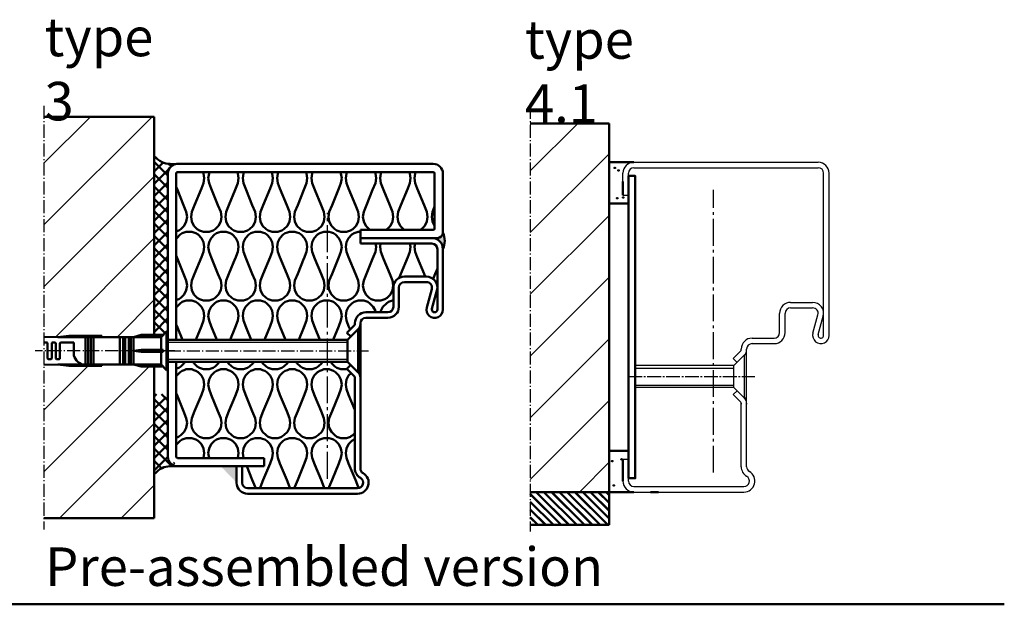
# Model space of a CAD drawing. Extents: x -5956 to -974, y 428 to 2894.
# Drawn here: x -1332 to -974, y 1292 to 1505 of the extents above; entities that cross this region are included whole.
import ezdxf

# ---------------------------------------------------------------- set-up
doc = ezdxf.new("R2010")
doc.units = 0
for name, pattern in [('AM_DIN_F_W050', [6.25, 4.75, -1.5]), ('AM_DIN_G_W050', [13.75, 9.75, -1.5, 1, -1.5]), ('AM_DIN_G_W050x2', [6.875, 4.75, -0.875, 0.375, -0.875]), ('GEN7A', [6.875, 5, -0.625, 0.625, -0.625]), ('SOLID', [0])]:
    doc.linetypes.add(name, pattern=pattern)
doc.layers.get('0').update_dxf_attribs({"linetype": 'CONTINUOUS'})
for name, color, linetype in [('0N', 7, 'CONTINUOUS'), ('40', 12, 'CONTINUOUS'), ('4N', 3, 'CONTINUOUS'), ('7AN', 4, 'GEN7A')]:
    doc.layers.add(name, color=color, linetype=linetype)
for name, color, linetype, lineweight in [('AM_0', 7, 'CONTINUOUS', 50), ('AM_0N', 7, 'CONTINUOUS', 50), ('AM_2', 5, 'CONTINUOUS', 50), ('AM_3', 6, 'AM_DIN_F_W050', 25), ('AM_4N', 3, 'CONTINUOUS', 25), ('AM_6', 2, 'CONTINUOUS', 35), ('AM_7', 4, 'AM_DIN_G_W050', 25), ('AM_7N', 4, 'AM_DIN_G_W050', 25), ('AM_8', 1, 'CONTINUOUS', 25), ('AM_9', 253, 'CONTINUOUS', 0), ('AM_INV', 253, 'CONTINUOUS', 0)]:
    doc.layers.add(name, color=color, linetype=linetype, lineweight=lineweight)
doc.styles.get("Standard").update_dxf_attribs({"font": 'arial.ttf'})
pattern_1 = [(67.38013, (-7743.482, -312.611), (8e-07, 25), [6.5, -318.5]), (67.38013, (-7718.482, -312.611), (8e-07, 25), [6.5, -318.5]), (67.38013, (-7693.482, -312.611), (8e-07, 25), [6.5, -318.5]), (67.38013, (-7668.482, -312.611), (8e-07, 25), [6.5, -318.5]), (67.38013, (-7643.482, -312.611), (8e-07, 25), [6.5, -318.5]), (112.24902, (-7722.482, -312.611), (-6e-07, 25), [5.9424, -588.3008]), (112.24902, (-7697.482, -312.611), (-6e-07, 25), [5.9424, -588.3008]), (112.24902, (-7672.482, -312.611), (-6e-07, 25), [5.9424, -588.3008]), (112.24902, (-7647.482, -312.611), (-6e-07, 25), [5.9424, -588.3008]), (112.24902, (-7622.482, -312.611), (-6e-07, 25), [5.9424, -588.3008]), (112.24902, (-7597.482, -312.611), (-6e-07, 25), [5.9424, -588.3008]), (112.24902, (-7572.482, -312.611), (-6e-07, 25), [5.9424, -588.3008]), (112.24902, (-7547.482, -312.611), (-6e-07, 25), [5.9424, -588.3008]), (112.24902, (-7522.482, -312.611), (-6e-07, 25), [5.9424, -588.3008]), (247.75099, (-7728.732, -307.111), (-2e-06, 25), [5.9424, -588.3008]), (247.75099, (-7703.732, -307.111), (-2e-06, 25), [5.9424, -588.3008]), (247.75099, (-7678.732, -307.111), (-2e-06, 25), [5.9424, -588.3008]), (247.75099, (-7653.732, -307.111), (-2e-06, 25), [5.9424, -588.3008]), (247.75099, (-7628.732, -307.111), (-2e-06, 25), [5.9424, -588.3008]), (247.75099, (-7603.732, -307.111), (-2e-06, 25), [5.9424, -588.3008]), (247.75099, (-7578.732, -307.111), (-2e-06, 25), [5.9424, -588.3008]), (247.751, (-7553.732, -307.111), (-2e-06, 25), [5.9424, -588.3008]), (247.751, (-7528.732, -307.111), (-2e-06, 25), [5.9424, -588.3008]), (292.61987, (-7737.482, -306.611), (-8e-07, 25), [6.5, -318.5]), (292.61987, (-7712.482, -306.611), (-8e-07, 25), [6.5, -318.5]), (292.61987, (-7687.482, -306.611), (-8e-07, 25), [6.5, -318.5]), (292.61987, (-7662.482, -306.611), (-8e-07, 25), [6.5, -318.5]), (292.61987, (-7637.482, -306.611), (-8e-07, 25), [6.5, -318.5]), (81.869896, (-7744.7323, -316.8606), (1.2e-06, 25), [1.76777, -175.00893]), (68.1986, (-7744.482, -315.111), (-2e-07, 25), [2.69258, -131.93654]), (68.1986, (-7719.482, -315.111), (-2e-07, 25), [2.69258, -131.93654]), (291.8014, (-7734.982, -312.611), (2e-07, 25), [2.69258, -131.93654]), (291.8014, (-7709.982, -312.611), (2e-07, 25), [2.69258, -131.93654]), (278.130104, (-7733.9823, -315.1106), (-1.2e-06, 25), [1.76777, -175.00893]), (278.130104, (-7744.7323, -316.8606), (-1.2e-06, 25), [1.76777, -175.00893]), (296.56505, (-7744.482, -318.611), (4e-07, 25), [1.67705, -54.22465]), (315, (-7743.732, -320.11), (-2e-15, 25), [1.76777, -33.58757]), (326.30993, (-7742.482, -321.36), (-9e-07, 25), [0.9014, -89.2374]), (326.30993, (-7717.482, -321.36), (-9e-07, 25), [0.9014, -89.2374]), (326.30993, (-7692.482, -321.36), (-9e-07, 25), [0.9014, -89.2374]), (341.56505, (-7741.732, -321.86), (-5e-08, 25), [0.79057, -78.26637]), (341.56505, (-7716.732, -321.86), (-5e-08, 25), [0.79057, -78.26637]), (341.56505, (-7691.732, -321.86), (-5e-08, 25), [0.79057, -78.26637]), (341.56505, (-7740.982, -322.11), (-5e-08, 25), [0.79057, -78.26637]), (341.56505, (-7715.982, -322.11), (-5e-08, 25), [0.79057, -78.26637]), (341.56505, (-7690.982, -322.11), (-5e-08, 25), [0.79057, -78.26637]), (0, (-7740.232, -322.36), (0, 25), [2, -23]), (18.43495, (-7738.232, -322.36), (5e-08, 25), [0.79057, -78.26637]), (18.43495, (-7713.232, -322.36), (5e-08, 25), [0.79057, -78.26637]), (18.43495, (-7688.232, -322.36), (5e-08, 25), [0.79057, -78.26637]), (18.43495, (-7737.482, -322.11), (5e-08, 25), [0.79057, -78.26637]), (18.43495, (-7712.482, -322.11), (5e-08, 25), [0.79057, -78.26637]), (18.43495, (-7687.482, -322.11), (5e-08, 25), [0.79057, -78.26637]), (33.69007, (-7736.732, -321.86), (9e-07, 25), [0.9014, -89.2374]), (33.69007, (-7711.732, -321.86), (9e-07, 25), [0.9014, -89.2374]), (33.69007, (-7686.732, -321.86), (9e-07, 25), [0.9014, -89.2374]), (45, (-7735.982, -321.36), (2e-15, 25), [1.76777, -33.58757]), (63.43495, (-7734.732, -320.111), (-4e-07, 25), [1.67705, -54.22465]), (81.869896, (-7733.9823, -318.6106), (1.2e-06, 25), [1.76777, -175.00893]), (81.869896, (-7732.2323, -316.8606), (1.2e-06, 25), [1.76777, -175.00893]), (68.1986, (-7731.982, -315.111), (-2e-07, 25), [2.69258, -131.93654]), (68.1986, (-7706.982, -315.111), (-2e-07, 25), [2.69258, -131.93654]), (291.8014, (-7722.482, -312.611), (2e-07, 25), [2.69258, -131.93654]), (291.8014, (-7697.482, -312.611), (2e-07, 25), [2.69258, -131.93654]), (278.130104, (-7721.4823, -315.1106), (-1.2e-06, 25), [1.76777, -175.00893]), (278.130104, (-7732.2323, -316.8606), (-1.2e-06, 25), [1.76777, -175.00893]), (296.56505, (-7731.982, -318.611), (4e-07, 25), [1.67705, -54.22465]), (315, (-7731.232, -320.11), (-2e-15, 25), [1.76777, -33.58757]), (326.30993, (-7729.982, -321.36), (-9e-07, 25), [0.9014, -89.2374]), (326.30993, (-7704.982, -321.36), (-9e-07, 25), [0.9014, -89.2374]), (326.30993, (-7679.982, -321.36), (-9e-07, 25), [0.9014, -89.2374]), (341.56505, (-7729.232, -321.86), (-5e-08, 25), [0.79057, -78.26637]), (341.56505, (-7704.232, -321.86), (-5e-08, 25), [0.79057, -78.26637]), (341.56505, (-7679.232, -321.86), (-5e-08, 25), [0.79057, -78.26637]), (341.56505, (-7728.482, -322.11), (-5e-08, 25), [0.79057, -78.26637]), (341.56505, (-7703.482, -322.11), (-5e-08, 25), [0.79057, -78.26637]), (341.56505, (-7678.482, -322.11), (-5e-08, 25), [0.79057, -78.26637]), (0, (-7727.732, -322.36), (0, 25), [2, -23]), (18.43495, (-7725.732, -322.36), (5e-08, 25), [0.79057, -78.26637]), (18.43495, (-7700.732, -322.36), (5e-08, 25), [0.79057, -78.26637]), (18.43495, (-7675.732, -322.36), (5e-08, 25), [0.79057, -78.26637]), (18.43495, (-7724.982, -322.11), (5e-08, 25), [0.79057, -78.26637]), (18.43495, (-7699.982, -322.11), (5e-08, 25), [0.79057, -78.26637]), (18.43495, (-7674.982, -322.11), (5e-08, 25), [0.79057, -78.26637]), (33.69007, (-7724.232, -321.86), (9e-07, 25), [0.9014, -89.2374]), (33.69007, (-7699.232, -321.86), (9e-07, 25), [0.9014, -89.2374]), (33.69007, (-7674.232, -321.86), (9e-07, 25), [0.9014, -89.2374]), (45, (-7723.482, -321.36), (2e-15, 25), [1.76777, -33.58757]), (63.43495, (-7722.232, -320.111), (-4e-07, 25), [1.67705, -54.22465]), (81.869896, (-7721.4823, -318.6106), (1.2e-06, 25), [1.76777, -175.00893]), (81.869896, (-7738.4823, -302.8606), (1.2e-06, 25), [1.76777, -175.00893]), (63.43495, (-7738.232, -301.111), (-4e-07, 25), [1.67705, -54.22465]), (45, (-7737.482, -299.61), (2e-15, 25), [1.76777, -33.58757]), (33.69007, (-7736.232, -298.36), (9e-07, 25), [0.9014, -89.2374]), (33.69007, (-7711.232, -298.36), (9e-07, 25), [0.9014, -89.2374]), (33.69007, (-7686.232, -298.36), (9e-07, 25), [0.9014, -89.2374]), (18.43495, (-7735.482, -297.86), (5e-08, 25), [0.79057, -78.26637]), (18.43495, (-7710.482, -297.86), (5e-08, 25), [0.79057, -78.26637]), (18.43495, (-7685.482, -297.86), (5e-08, 25), [0.79057, -78.26637]), (18.43495, (-7734.732, -297.61), (5e-08, 25), [0.79057, -78.26637]), (18.43495, (-7709.732, -297.61), (5e-08, 25), [0.79057, -78.26637]), (18.43495, (-7684.732, -297.61), (5e-08, 25), [0.79057, -78.26637]), (0, (-7733.982, -297.36), (0, 25), [2, -23]), (341.56505, (-7731.982, -297.36), (-5e-08, 25), [0.79057, -78.26637]), (341.56505, (-7706.982, -297.36), (-5e-08, 25), [0.79057, -78.26637]), (341.56505, (-7681.982, -297.36), (-5e-08, 25), [0.79057, -78.26637]), (341.56505, (-7731.232, -297.61), (-5e-08, 25), [0.79057, -78.26637]), (341.56505, (-7706.232, -297.61), (-5e-08, 25), [0.79057, -78.26637]), (341.56505, (-7681.232, -297.61), (-5e-08, 25), [0.79057, -78.26637]), (326.30993, (-7730.482, -297.86), (-9e-07, 25), [0.9014, -89.2374]), (326.30993, (-7705.482, -297.86), (-9e-07, 25), [0.9014, -89.2374]), (326.30993, (-7680.482, -297.86), (-9e-07, 25), [0.9014, -89.2374]), (315, (-7729.732, -298.36), (-2e-15, 25), [1.76777, -33.58757]), (296.56505, (-7728.482, -299.611), (4e-07, 25), [1.67705, -54.22465]), (278.130104, (-7727.7323, -301.1106), (-1.2e-06, 25), [1.76777, -175.00893]), (278.130104, (-7738.4823, -302.8606), (-1.2e-06, 25), [1.76777, -175.00893]), (290.55605, (-7738.232, -304.611), (3e-07, 25.000001), [2.136, -211.4641]), (290.55605, (-7713.232, -304.611), (3e-07, 25.000001), [2.136, -211.4641]), (290.55605, (-7688.232, -304.611), (3e-07, 25.000001), [2.136, -211.4641]), (68.1986, (-7728.732, -307.111), (-2e-07, 25), [2.69258, -131.93654]), (68.1986, (-7703.732, -307.111), (-2e-07, 25), [2.69258, -131.93654]), (81.869896, (-7727.7323, -304.6106), (1.2e-06, 25), [1.76777, -175.00893]), (0, (-7745.482, -297.36), (0, 25), [1, -24]), (341.56505, (-7744.482, -297.36), (-5e-08, 25), [0.79057, -78.26637]), (341.56505, (-7719.482, -297.36), (-5e-08, 25), [0.79057, -78.26637]), (341.56505, (-7694.482, -297.36), (-5e-08, 25), [0.79057, -78.26637]), (341.56505, (-7743.732, -297.61), (-5e-08, 25), [0.79057, -78.26637]), (341.56505, (-7718.732, -297.61), (-5e-08, 25), [0.79057, -78.26637]), (341.56505, (-7693.732, -297.61), (-5e-08, 25), [0.79057, -78.26637]), (326.30993, (-7742.982, -297.86), (-9e-07, 25), [0.9014, -89.2374]), (326.30993, (-7717.982, -297.86), (-9e-07, 25), [0.9014, -89.2374]), (326.30993, (-7692.982, -297.86), (-9e-07, 25), [0.9014, -89.2374]), (315, (-7742.232, -298.36), (-2e-15, 25), [1.76777, -33.58757]), (296.56505, (-7740.982, -299.611), (4e-07, 25), [1.67705, -54.22465]), (278.130104, (-7740.2323, -301.1106), (-1.2e-06, 25), [1.76777, -175.00893]), (69.44395, (-7740.982, -306.611), (-3e-07, 25.000001), [2.136, -211.4641]), (69.44395, (-7715.982, -306.611), (-3e-07, 25.000001), [2.136, -211.4641]), (69.44395, (-7690.982, -306.611), (-3e-07, 25.000001), [2.136, -211.4641]), (81.869896, (-7740.2323, -304.6106), (1.2e-06, 25), [1.76777, -175.00893]), (81.869896, (-7725.9823, -302.8606), (1.2e-06, 25), [1.76777, -175.00893]), (63.43495, (-7725.732, -301.111), (-4e-07, 25), [1.67705, -54.22465]), (45, (-7724.982, -299.61), (2e-15, 25), [1.76777, -33.58757]), (33.69007, (-7723.732, -298.36), (9e-07, 25), [0.9014, -89.2374]), (33.69007, (-7698.732, -298.36), (9e-07, 25), [0.9014, -89.2374]), (33.69007, (-7673.732, -298.36), (9e-07, 25), [0.9014, -89.2374]), (18.43495, (-7722.982, -297.86), (5e-08, 25), [0.79057, -78.26637]), (18.43495, (-7697.982, -297.86), (5e-08, 25), [0.79057, -78.26637]), (18.43495, (-7672.982, -297.86), (5e-08, 25), [0.79057, -78.26637]), (18.43495, (-7722.232, -297.61), (5e-08, 25), [0.79057, -78.26637]), (18.43495, (-7697.232, -297.61), (5e-08, 25), [0.79057, -78.26637]), (18.43495, (-7672.232, -297.61), (5e-08, 25), [0.79057, -78.26637]), (0, (-7721.482, -297.36), (0, 25), [1, -24]), (278.130104, (-7725.9823, -302.8606), (-1.2e-06, 25), [1.76777, -175.00893]), (291.8014, (-7725.732, -304.611), (2e-07, 25), [2.69258, -131.93654]), (291.8014, (-7700.732, -304.611), (2e-07, 25), [2.69258, -131.93654])]
pattern_2 = [(45, (-7745.482, -322.36), (-11.22532, 11.22532), [])]

# ---------------------------------------------------------------- blocks, each defined once
blk = doc.blocks.new('*U72')
at = {"layer": 'AM_0N'}
for p, q in [((0, 7.9), (0, -7.9)), ((0, 7.9), (0.75, 7.9)), ((4.65, 4), (0.75, 7.9)), ((0.75, 7.9), (0.75, -7.9)), ((4.65, 4), (70, 4)), ((4.65, 4), (4.65, -4)), ((4.65, -4), (0.75, -7.9)), ((4.65, -4), (70, -4)), ((0, -7.9), (0.75, -7.9))]:
    blk.add_line(p, q, dxfattribs=at)
at = {"layer": 'AM_4N'}
for p, q in [((70, 3.1), (4.65, 3.1)), ((70, -3.1), (4.65, -3.1))]:
    blk.add_line(p, q, dxfattribs=at)
at = {"layer": 'AM_7N', "linetype": 'AM_DIN_G_W050x2'}
blk.add_line((70, 0), (-3, 0), dxfattribs=at)
blk = doc.blocks.new('Blockzarge Typ 4OLD0')
for p, q in [((9, 120), (76, 120)), ((5, 108), (5, 116)), ((7, 108), (7, 116)), ((9, 118), (76, 118)), ((78, 57), (78, 116)), ((80, 57), (80, 116)), ((5, 108), (7, 108)), ((66, 69), (74, 69)), ((62, 58), (62, 65)), ((64, 58), (64, 65)), ((66, 67), (74, 67)), ((74.11, 57.79), (75.93, 64.47)), ((76.04, 57.26), (77.86, 63.95)), ((52, 56), (60, 56)), ((52, 54), (60, 54)), ((45.09, 48.56), (47.85, 51.33)), ((48, 51.69), (48, 52)), ((50, 9.2), (50, 52)), ((46.5, 47.15), (45.09, 48.56)), ((49.27, 49.92), (49.25, 49.9)), ((46.5, 36.85), (45.09, 35.44)), ((45.09, 35.44), (47.85, 32.67)), ((48, 9.2), (48, 32.31)), ((49.27, 34.08), (49.25, 34.1)), ((5, 12), (7, 12)), ((7, 4), (7, 12)), ((9, 2), (49, 2)), ((9, 0), (49, 0))]:
    blk.add_line(p, q)
at = {"linetype": 'SOLID'}
for p, q in [((48, 51.69), (48, 52)), ((50, 51.69), (50, 52)), ((50, 49.9), (50, 51.69)), ((48, 32.31), (48, 32)), ((50, 32.31), (50, 34.1)), ((50, 32.31), (50, 32))]:
    blk.add_line(p, q, dxfattribs=at)
for centre, radius, start, end in [((9, 116), 4, 90, 180), ((76, 116), 4, 0, 90), ((9, 116), 2, 90, 180), ((76, 116), 2, 0, 90), ((66, 65), 4, 90, 180), ((74, 65), 4, 344.7385, 90), ((66, 65), 2, 90, 180), ((74, 65), 2, 344.7385, 90), ((60, 58), 4, 270, 0), ((60, 58), 2, 270, 0), ((77, 57), 3, 164.7385, 0), ((52, 52), 4, 90, 180), ((52, 52), 2, 90, 180), ((77, 57), 1, 164.7385, 0), ((47.5, 51.69), 0.5, 315, 0), ((47.5, 51.69), 2.5, 315, 0), ((47.5, 32.31), 0.5, 0, 45), ((47.5, 32.31), 2.5, 0, 45), ((52, 9.2), 4, 180, 240), ((49, 4), 4, 270, 60), ((52, 9.2), 2, 180, 240), ((9, 4), 4, 180, 270), ((9, 4), 2, 180, 270), ((49, 4), 2, 270, 60)]:
    blk.add_arc(centre, radius, start, end)
for radius in [4, 2]:
    blk.add_arc((52, 52), radius, 90, 180, dxfattribs=at)
at = {"layer": '0N'}
for p, q in [((45.35, 46), (49.25, 49.9)), ((50, 49.9), (49.25, 49.9)), ((49.25, 34.1), (49.25, 49.9)), ((50, 34.1), (50, 49.9)), ((45.35, 46), (9.5, 46)), ((45.35, 38), (45.35, 46)), ((45.35, 38), (9.5, 38)), ((45.35, 38), (49.25, 34.1)), ((50, 34.1), (49.25, 34.1))]:
    blk.add_line(p, q, dxfattribs=at)
at = {"layer": '4N'}
for p, q in [((9.5, 45.1), (45.35, 45.1)), ((9.5, 38.9), (45.35, 38.9))]:
    blk.add_line(p, q, dxfattribs=at)
at = {"layer": '7AN'}
blk.add_line((7, 42), (53, 42), dxfattribs=at)
at = {"layer": 'AM_0'}
for p, q in [((9, 120), (0, 120)), ((5, 108), (5, 113)), ((5, 12), (5, 4)), ((0, 0), (9, 0)), ((15, 0), (18, 0))]:
    blk.add_line(p, q, dxfattribs=at)
for points in [[(7, 5), (9.5, 5), (9.5, 115), (7, 115)], [(7, 15), (0, 15), (0, 105), (7, 105)]]:
    blk.add_lwpolyline(points, close=True, dxfattribs=at)
at = {"layer": 'AM_3'}
for centre in [(2.05, 117.92), (3.4, 117.02), (2.92, 106.87), (5.11, 107.15), (1.1, 11.25), (4.54, 11.9), (1.68, 2.42)]:
    blk.add_circle(centre, 0.25, dxfattribs=at)
at = {"layer": 'AM_7'}
blk.add_line((38, 7.11), (38, 110), dxfattribs=at)

msp = doc.modelspace()

# ---------------------------------------------------------------- hatches: boundary and pattern name
at = {"layer": 'AM_0'}
h = msp.add_hatch(dxfattribs=at)
h.set_pattern_fill('ANSI37', color=1, style=0)
h.set_pattern_definition([(45, (-1544.0425, 1134.822), (-2.245064, 2.245064), []), (135, (-1544.0425, 1134.822), (-2.245064, -2.245064), [])])
edge = h.paths.add_edge_path()
edge.add_line((-1283.163, 1390.141), (-1279.913, 1390.141))
edge.add_line((-1279.913, 1390.141), (-1278.663, 1391.391))
edge.add_line((-1278.663, 1391.391), (-1278.163, 1391.391))
edge.add_line((-1278.163, 1391.391), (-1278.163, 1448.891))
edge.add_arc((-1274.663, 1448.891), 3.5, 92.83592, 180, ccw=False)
edge.add_spline(control_points=[(-1274.163, 1452.391), (-1276.334, 1452.287), (-1279.778, 1452.123), (-1282.25, 1454.397), (-1283.163, 1455.238)], knot_values=[0, 0, 0, 0, 6.161337, 9.7740973, 9.7740973, 9.7740973, 9.7740973], degree=3, periodic=0)
edge.add_line((-1283.163, 1455.238), (-1283.163, 1390.141))
h = msp.add_hatch(dxfattribs=at)
h.set_pattern_fill('H1INSUN1', color=1, scale=0.25, style=0)
h.set_pattern_definition(pattern_1)
h.paths.add_polyline_path([(-1180.163, 1421.391, 0.4142136), (-1182.163, 1423.391), (-1208.163, 1423.391), (-1208.163, 1425.391), (-1208.163, 1428.391), (-1181.663, 1428.391, 0.4142136), (-1181.163, 1428.891), (-1181.163, 1448.891, 0.4142136), (-1181.663, 1449.391), (-1274.663, 1449.391, 0.4142136), (-1275.163, 1448.891), (-1275.163, 1388.391), (-1212.813, 1388.391), (-1211.663, 1389.541), (-1213.078, 1390.956), (-1210.31, 1393.723, 0.1989124), (-1210.163, 1394.077), (-1210.163, 1394.391, -0.4142136), (-1206.163, 1398.391), (-1198.163, 1398.391, 0.4142136), (-1196.163, 1400.391), (-1196.163, 1407.391, -0.4142136), (-1192.163, 1411.391), (-1184.163, 1411.391, -0.4142136), (-1180.163, 1407.391)])
h = msp.add_hatch(dxfattribs=at)
h.set_pattern_fill('H1INSUN1', color=1, scale=0.25, style=0)
h.set_pattern_definition(pattern_1)
h.paths.add_polyline_path([(-1275.163, 1380.391), (-1275.163, 1345.891, 0.4142136), (-1274.663, 1345.391), (-1243.163, 1345.391), (-1243.163, 1342.391), (-1251.163, 1342.391), (-1251.163, 1336.391, 0.4142136), (-1249.163, 1334.391), (-1209.163, 1334.391, 0.7673274), (-1208.163, 1338.123, -0.2679492), (-1210.163, 1341.588), (-1210.163, 1374.706, 0.1989124), (-1210.31, 1375.059), (-1213.078, 1377.827), (-1211.663, 1379.241), (-1212.813, 1380.391)])
h = msp.add_hatch(dxfattribs=at)
h.set_pattern_fill('ANSI37', color=1, style=0)
h.set_pattern_definition([(45, (-1544.0425, 1124.822), (-2.245064, 2.245064), []), (135, (-1544.0425, 1124.822), (-2.245064, -2.245064), [])])
edge = h.paths.add_edge_path()
edge.add_spline(control_points=[(-1283.163, 1339.544), (-1282.25, 1340.385), (-1279.778, 1342.66), (-1276.334, 1342.495), (-1274.163, 1342.391)], knot_values=[0, 0, 0, 0, 3.6127603, 9.7740973, 9.7740973, 9.7740973, 9.7740973], degree=3, periodic=0)
edge.add_arc((-1274.663, 1345.891), 3.5, 180, 262.21724, ccw=False)
edge.add_line((-1278.163, 1345.891), (-1278.163, 1367.391))
edge.add_line((-1278.163, 1367.391), (-1278.663, 1367.391))
edge.add_line((-1278.663, 1367.391), (-1279.913, 1368.641))
edge.add_line((-1279.913, 1368.641), (-1283.163, 1368.641))
edge.add_line((-1283.163, 1368.641), (-1283.163, 1339.544))
h = msp.add_hatch(dxfattribs=at)
h.set_pattern_fill('JIS_LC_20', color=1, scale=0.1, angle=90, style=0)
h.set_pattern_definition([(135, (-1729.697, 863.4101), (-1.4142136, -1.4142136), []), (135, (-1729.697, 863.4501), (-1.4142136, -1.4142136), [])])
h.paths.add_polyline_path([(-1117.69, 1321.024), (-1117.69, 1333.005), (-1146.384, 1333.005), (-1146.384, 1321.024)])
at = {"layer": 'AM_8'}
h = msp.add_hatch(dxfattribs=at)
h.set_pattern_fill('ANSI31', color=256, scale=5, style=0)
h.set_pattern_definition(pattern_2)
h.paths.add_polyline_path([(-1283.163, 1469.547), (-1323.235, 1469.547), (-1323.235, 1389.491), (-1318.163, 1389.391), (-1314.163, 1389.891), (-1302.163, 1389.891), (-1289.865, 1389.605), (-1287.864, 1390.141), (-1283.163, 1390.141)])
h = msp.add_hatch(dxfattribs=at)
h.set_pattern_fill('ANSI31', color=256, scale=5, style=0)
h.set_pattern_definition(pattern_2)
h.paths.add_polyline_path([(-1146.384, 1333.005), (-1117.69, 1333.005), (-1117.69, 1467.1), (-1146.384, 1467.1)])
h = msp.add_hatch(color=256, dxfattribs=at)
edge = h.paths.add_edge_path()
edge.add_line((-1180.163, 1425.391), (-1182.163, 1425.391))
edge.add_arc((-1182.163, 1421.391), 4, 0, 90, ccw=False)
edge.add_arc((-1184.651, 1424.391), 7.148, 335.18393, 384.81607)
edge.add_arc((-1180.163, 1427.391), 2, -90, 0, ccw=False)
h = msp.add_hatch(dxfattribs=at)
h.set_pattern_fill('ANSI31', color=256, scale=5, style=0)
h.set_pattern_definition(pattern_2)
h.paths.add_polyline_path([(-1283.163, 1378.641), (-1287.864, 1378.641), (-1290.663, 1379.391), (-1302.163, 1379.391), (-1302.163, 1378.891), (-1314.163, 1378.891), (-1318.163, 1379.391), (-1323.235, 1379.292), (-1323.235, 1323.52), (-1283.163, 1323.52)])

# ---------------------------------------------------------------- linework, layer by layer
at = {"layer": '40', "linetype": 'SOLID'}
msp.add_point((-1178.163, 1399.391), dxfattribs=at)
at = {"layer": 'AM_0'}
for p, q in [((-1181.663, 1452.391), (-1274.663, 1452.391)), ((-1278.163, 1448.891), (-1278.163, 1345.891)), ((-1275.163, 1388.391), (-1275.163, 1448.891)), ((-1274.663, 1449.391), (-1181.663, 1449.391)), ((-1181.163, 1428.891), (-1181.163, 1448.891)), ((-1178.163, 1427.391), (-1178.163, 1448.891)), ((-1208.163, 1425.391), (-1208.163, 1428.391)), ((-1208.163, 1428.391), (-1181.663, 1428.391)), ((-1208.163, 1425.391), (-1182.163, 1425.391)), ((-1213.078, 1390.956), (-1210.31, 1393.723)), ((-1323.235, 1389.491), (-1318.163, 1389.391)), ((-1318.163, 1389.391), (-1314.163, 1389.891)), ((-1318.163, 1389.391), (-1280.663, 1389.391)), ((-1314.163, 1389.891), (-1302.163, 1389.891)), ((-1308.163, 1379.391), (-1308.163, 1389.391)), ((-1307.163, 1379.391), (-1307.163, 1389.391)), ((-1306.163, 1379.391), (-1306.163, 1389.391)), ((-1305.163, 1379.391), (-1305.163, 1389.391)), ((-1302.163, 1389.891), (-1302.163, 1389.391)), ((-1295.663, 1379.391), (-1295.663, 1389.391)), ((-1294.413, 1379.391), (-1294.413, 1389.391)), ((-1293.663, 1379.391), (-1293.663, 1389.391)), ((-1292.413, 1379.391), (-1292.413, 1389.391)), ((-1291.663, 1379.391), (-1291.663, 1389.391)), ((-1290.663, 1389.391), (-1287.864, 1390.141)), ((-1290.663, 1379.391), (-1290.663, 1389.391)), ((-1287.864, 1390.141), (-1279.913, 1390.141)), ((-1280.663, 1389.391), (-1278.663, 1391.391)), ((-1280.663, 1384.766), (-1280.663, 1389.391)), ((-1278.663, 1391.391), (-1278.163, 1391.391)), ((-1278.663, 1377.391), (-1278.663, 1391.391)), ((-1278.163, 1391.391), (-1278.163, 1377.391)), ((-1211.663, 1389.541), (-1213.078, 1390.956)), ((-1208.896, 1392.309), (-1208.913, 1392.291)), ((-1322.163, 1387.391), (-1323.163, 1387.391)), ((-1321.913, 1381.641), (-1321.913, 1387.141)), ((-1320.413, 1387.141), (-1320.413, 1381.641)), ((-1319.163, 1387.391), (-1320.163, 1387.391)), ((-1318.913, 1381.641), (-1318.913, 1387.141)), ((-1317.413, 1387.141), (-1317.413, 1381.641)), ((-1317.163, 1387.391), (-1312.413, 1387.391)), ((-1312.413, 1387.391), (-1312.413, 1383.391)), ((-1287.864, 1384.766), (-1290.663, 1384.391)), ((-1290.663, 1384.391), (-1287.864, 1384.016)), ((-1279.913, 1384.766), (-1287.864, 1384.766)), ((-1287.864, 1384.016), (-1287.864, 1384.766)), ((-1287.864, 1384.016), (-1279.913, 1384.016)), ((-1280.663, 1379.391), (-1280.663, 1384.016)), ((-1279.913, 1384.016), (-1279.913, 1384.766)), ((-1323.235, 1379.292), (-1318.163, 1379.391)), ((-1320.663, 1381.391), (-1321.663, 1381.391)), ((-1317.663, 1381.391), (-1318.663, 1381.391)), ((-1318.163, 1379.391), (-1280.663, 1379.391)), ((-1318.163, 1379.391), (-1314.163, 1378.891)), ((-1314.163, 1378.891), (-1302.163, 1378.891)), ((-1302.163, 1378.891), (-1302.163, 1379.391)), ((-1290.663, 1379.391), (-1287.864, 1378.641)), ((-1287.864, 1378.641), (-1279.913, 1378.641)), ((-1280.663, 1379.391), (-1278.663, 1377.391)), ((-1275.163, 1345.891), (-1275.163, 1380.391)), ((-1211.663, 1379.241), (-1213.078, 1377.827)), ((-1278.663, 1377.391), (-1278.163, 1377.391)), ((-1213.078, 1377.827), (-1210.31, 1375.059)), ((-1208.896, 1376.474), (-1208.913, 1376.491)), ((-1243.163, 1345.391), (-1274.663, 1345.391)), ((-1243.163, 1342.391), (-1243.163, 1345.391)), ((-1274.663, 1342.391), (-1243.163, 1342.391))]:
    msp.add_line(p, q, dxfattribs=at)
at = {"layer": 'AM_0', "linetype": 'SOLID'}
for p, q in [((-1208.163, 1423.391), (-1208.163, 1425.391)), ((-1208.163, 1425.391), (-1180.163, 1425.391)), ((-1208.163, 1423.391), (-1182.163, 1423.391)), ((-1180.163, 1399.391), (-1180.163, 1421.391)), ((-1178.163, 1399.391), (-1178.163, 1421.391)), ((-1192.163, 1411.391), (-1184.163, 1411.391)), ((-1196.163, 1400.391), (-1196.163, 1407.391)), ((-1194.163, 1400.391), (-1194.163, 1407.391)), ((-1192.163, 1409.391), (-1184.163, 1409.391)), ((-1184.058, 1400.181), (-1182.234, 1406.865)), ((-1182.128, 1399.655), (-1180.304, 1406.339)), ((-1206.163, 1398.391), (-1198.163, 1398.391)), ((-1210.163, 1394.077), (-1210.163, 1394.391)), ((-1208.163, 1394.077), (-1208.163, 1394.391)), ((-1208.163, 1392.291), (-1208.163, 1394.077)), ((-1206.163, 1396.391), (-1198.163, 1396.391)), ((-1208.163, 1374.706), (-1208.163, 1376.491)), ((-1210.163, 1374.706), (-1210.163, 1374.391)), ((-1210.163, 1341.588), (-1210.163, 1374.706)), ((-1208.163, 1374.706), (-1208.163, 1374.391)), ((-1208.163, 1341.588), (-1208.163, 1374.706)), ((-1253.163, 1336.391), (-1253.163, 1342.391)), ((-1253.163, 1342.391), (-1251.163, 1342.391)), ((-1251.163, 1336.391), (-1251.163, 1342.391)), ((-1249.163, 1334.391), (-1209.163, 1334.391)), ((-1249.163, 1332.391), (-1209.163, 1332.391)), ((-1249.163, 1332.391), (-1209.163, 1332.391))]:
    msp.add_line(p, q, dxfattribs=at)
at = {"layer": 'AM_0'}
for centre, radius, start, end in [((-1274.663, 1448.891), 3.5, 90, 180), ((-1181.663, 1448.891), 3.5, 0, 90), ((-1274.663, 1448.891), 0.5, 90, 180), ((-1181.663, 1448.891), 0.5, 0, 90), ((-1181.663, 1428.891), 0.5, 270, 0), ((-1180.163, 1427.391), 2, 270, 0), ((-1184.651, 1424.391), 7.148, 335.18393, 24.81607), ((-1210.663, 1394.077), 0.5, 315, 0), ((-1210.663, 1394.077), 2.5, 315, 0), ((-1322.163, 1387.141), 0.25, 0, 90), ((-1320.163, 1387.141), 0.25, 90, 180), ((-1319.163, 1387.141), 0.25, 0, 90), ((-1317.163, 1387.141), 0.25, 90, 180), ((-1308.046, 1383.62), 4.373, 182.99197, 255.19574), ((-1321.663, 1381.641), 0.25, 180, 270), ((-1320.663, 1381.641), 0.25, 270, 0), ((-1318.663, 1381.641), 0.25, 180, 270), ((-1317.663, 1381.641), 0.25, 270, 0), ((-1210.663, 1374.706), 0.5, 0, 45), ((-1210.663, 1374.706), 2.5, 0, 45), ((-1274.663, 1345.891), 3.5, 180, 270), ((-1274.663, 1345.891), 0.5, 180, 270)]:
    msp.add_arc(centre, radius, start, end, dxfattribs=at)
at = {"layer": 'AM_0', "linetype": 'SOLID'}
for centre, radius, start, end in [((-1182.163, 1421.391), 4, 0, 90), ((-1182.163, 1421.391), 2, 0, 90), ((-1192.163, 1407.391), 4, 90, 180), ((-1184.163, 1407.391), 4, 344.73852, 90), ((-1192.163, 1407.391), 2, 90, 180), ((-1184.163, 1407.391), 2, 344.73852, 90), ((-1198.163, 1400.391), 4, 270, 0), ((-1198.163, 1400.391), 2, 270, 0), ((-1181.163, 1399.391), 3, 164.73852, 0), ((-1206.163, 1394.391), 4, 90, 180), ((-1181.163, 1399.391), 1, 164.73852, 0), ((-1206.163, 1394.391), 2, 90, 180), ((-1206.163, 1341.588), 4, 180, 240), ((-1209.163, 1336.391), 4, 270, 60), ((-1209.163, 1336.391), 4, 270, 60), ((-1206.163, 1341.588), 2, 180, 240), ((-1249.163, 1336.391), 4, 180, 270), ((-1249.163, 1336.391), 2, 180, 270), ((-1209.163, 1336.391), 2, 270, 60)]:
    msp.add_arc(centre, radius, start, end, dxfattribs=at)
at = {"layer": 'AM_0'}
for points in [[(-1274.163, 1452.391), (-1280.289, 1453.049), (-1283.163, 1455.238)], [(-1274.163, 1342.391), (-1280.289, 1341.734), (-1283.163, 1339.544)]]:
    msp.add_spline(points, degree=3, dxfattribs=at)
msp.add_solid([(-1258.923, 1342.391), (-1253.163, 1342.391), (-1253.163, 1336.391)], dxfattribs=at)
at = {"layer": 'AM_2'}
for p, q in [((-1323.235, 1469.547), (-1283.163, 1469.547)), ((-1283.163, 1469.547), (-1283.163, 1390.141)), ((-1146.384, 1467.1), (-1117.69, 1467.1)), ((-1117.69, 1321.024), (-1117.69, 1467.1)), ((-1283.163, 1378.641), (-1283.163, 1323.52)), ((-1146.384, 1333.005), (-1117.69, 1333.005)), ((-1323.235, 1323.52), (-1283.163, 1323.52)), ((-1117.69, 1321.024), (-1146.384, 1321.024))]:
    msp.add_line(p, q, dxfattribs=at)
at = {"layer": 'AM_2', "color": 11}
msp.add_line((-2233.992, 1292.172), (-973.992, 1292.172), dxfattribs=at)
at = {"layer": 'AM_7', "linetype": 'AM_DIN_G_W050x2'}
for p, q in [((-1323.235, 1473.534), (-1323.235, 1319.346)), ((-1146.384, 1473.512), (-1146.384, 1318.702))]:
    msp.add_line(p, q, dxfattribs=at)
at = {"layer": 'AM_7'}
msp.add_line((-1220.163, 1337.829), (-1220.163, 1434.591), dxfattribs=at)
at = {"layer": 'AM_7N', "linetype": 'AM_DIN_G_W050x2'}
msp.add_line((-1275.648, 1384.391), (-1326.387, 1384.391), dxfattribs=at)
at = {"layer": 'AM_9'}
for p, q in [((-1208.913, 1392.291), (-1211.663, 1389.541)), ((-1208.913, 1376.491), (-1211.663, 1379.241))]:
    msp.add_line(p, q, dxfattribs=at)
at = {"layer": 'AM_INV'}
msp.add_line((-1208.163, 1376.491), (-1208.163, 1392.291), dxfattribs=at)

# ---------------------------------------------------------------- block references
msp.add_blockref('Blockzarge Typ 4OLD0', (-1117.69, 1333.005))
at = {"layer": 'AM_0N', "rotation": 180}
msp.add_blockref('*U72', (-1208.163, 1384.391), dxfattribs=at)

# ---------------------------------------------------------------- texts
at = {"layer": 'AM_6', "char_height": 14, "attachment_point": 1}
for s, insert, width in [('type{\\fArial|b1|i0|c0|p34; 3}', (-1323.034, 1505.546), 52.57793), ('type{\\fArial|b1|i0|c0|p34; 4.1}', (-1148.294, 1504.643), 66.54928), ('{\\fArial|b1|i0|c0|p34;Pre-assembled version}', (-1322.813, 1312.864), 315)]:
    msp.add_mtext(s, dxfattribs=dict(at, insert=insert, width=width))

doc.saveas('drawing.dxf')
